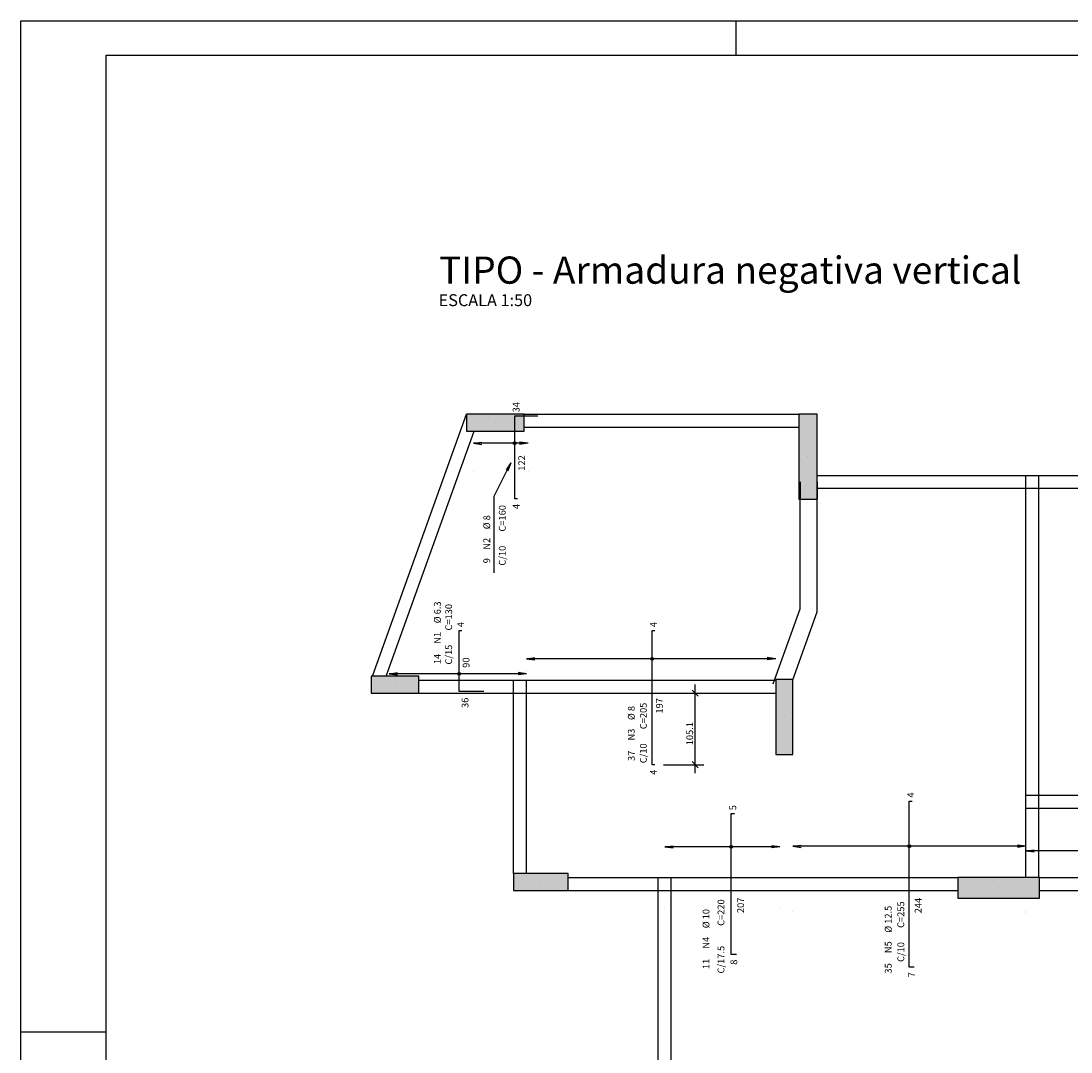
# Model space of a CAD drawing. Extents: x 0 to 119, y 0 to 59.
# Drawn here: x 0 to 31, y 29 to 59 of the extents above; entities that cross this region are included whole.
import ezdxf

# ---------------------------------------------------------------- set-up
doc = ezdxf.new("R2010")
doc.units = 0
for name, color, linetype in [('12', 242, 'CONTINUOUS'), ('14', 8, 'CONTINUOUS'), ('18', 241, 'CONTINUOUS'), ('2', 2, 'CONTINUOUS'), ('6', 6, 'CONTINUOUS'), ('7', 7, 'CONTINUOUS')]:
    doc.layers.add(name, color=color, linetype=linetype)
doc.styles.get("Standard").update_dxf_attribs({"font": 'ROMANS.SHX'})

msp = doc.modelspace()

# ---------------------------------------------------------------- linework, layer by layer
at = {"layer": '12', "linetype": 'CONTINUOUS'}
for p, q in [((20.999421, 58.400002), (20.999421, 59.400002)), ((-0.000072, 29.700001), (2.5, 29.700001))]:
    msp.add_line(p, q, dxfattribs=at)
msp.add_lwpolyline([(-0.000072, 59.400002), (118.899928, 59.400002), (118.899928, 0), (-0.000072, 0), (-0.000072, 59.400002)], dxfattribs=at)
at = {"layer": '14', "linetype": 'CONTINUOUS'}
for points in [[(13.081223, 47.850047), (13.081223, 47.350047), (14.781223, 47.350047)], [(13.081223, 47.850047), (14.781223, 47.350047), (14.781223, 47.350047)], [(13.081223, 47.850047), (14.781223, 47.350047), (13.081223, 47.850047)], [(13.081223, 47.850047), (14.781223, 47.350047), (14.781223, 47.850047)], [(13.081223, 47.850047), (14.781223, 47.850047), (14.781223, 47.850047)], [(13.081223, 47.850047), (14.781223, 47.850047), (13.081223, 47.850047)], [(22.842088, 45.350047), (23.382088, 45.350047), (23.382088, 47.850047)], [(22.842088, 45.350047), (23.382088, 47.850047), (23.382088, 47.850047)], [(22.842088, 45.350047), (23.382088, 47.850047), (22.842088, 45.350047)], [(22.842088, 45.350047), (23.382088, 47.850047), (22.842088, 47.850047)], [(22.842088, 45.350047), (22.842088, 47.850047), (22.842088, 47.850047)], [(22.842088, 45.350047), (22.842088, 47.850047), (22.842088, 45.350047)], [(10.28495, 40.150047), (10.28495, 39.650047), (11.68495, 39.650047)], [(10.28495, 40.150047), (11.68495, 39.650047), (11.68495, 39.650047)], [(10.28495, 40.150047), (11.68495, 39.650047), (10.28495, 40.150047)], [(10.28495, 40.150047), (11.68495, 39.650047), (11.68495, 40.150047)], [(10.28495, 40.150047), (11.68495, 40.150047), (11.68495, 40.150047)], [(10.28495, 40.150047), (11.68495, 40.150047), (10.28495, 40.150047)], [(22.165549, 37.850047), (22.665549, 37.850047), (22.665549, 40.050047)], [(22.165549, 37.850047), (22.665549, 40.050047), (22.665549, 40.050047)], [(22.165549, 37.850047), (22.665549, 40.050047), (22.165549, 37.850047)], [(22.165549, 37.850047), (22.665549, 40.050047), (22.165549, 40.050047)], [(22.165549, 37.850047), (22.165549, 40.050047), (22.165549, 40.050047)], [(22.165549, 37.850047), (22.165549, 40.050047), (22.165549, 37.850047)], [(16.065549, 33.850047), (16.065549, 34.350047), (14.465549, 34.350047)], [(16.065549, 33.850047), (14.465549, 34.350047), (14.465549, 34.350047)], [(16.065549, 33.850047), (14.465549, 34.350047), (16.065549, 33.850047)], [(16.065549, 33.850047), (14.465549, 34.350047), (14.465549, 33.850047)], [(29.9113, 33.630047), (29.9113, 34.230047), (27.5113, 34.230047)], [(29.9113, 33.630047), (27.5113, 34.230047), (27.5113, 34.230047)], [(29.9113, 33.630047), (27.5113, 34.230047), (29.9113, 33.630047)], [(29.9113, 33.630047), (27.5113, 34.230047), (27.5113, 33.630047)], [(16.065549, 33.850047), (14.465549, 33.850047), (14.465549, 33.850047)], [(16.065549, 33.850047), (14.465549, 33.850047), (16.065549, 33.850047)], [(29.9113, 33.630047), (27.5113, 33.630047), (27.5113, 33.630047)], [(29.9113, 33.630047), (27.5113, 33.630047), (29.9113, 33.630047)]]:
    msp.add_solid(points, dxfattribs=at)
at = {"layer": '18', "linetype": 'CONTINUOUS'}
for p, q in [((10.3208, 40.150047), (13.081222, 47.850047)), ((14.781223, 47.850047), (22.842088, 47.850047)), ((10.724481, 40.150047), (13.305655, 47.350047)), ((14.781223, 47.470047), (22.842088, 47.470047)), ((23.382088, 46.050047), (29.5113, 46.050047)), ((29.5113, 46.050047), (29.8913, 46.050047)), ((29.5113, 45.670047), (29.5113, 46.050047)), ((29.8913, 46.050047), (33.6113, 46.050047)), ((29.8913, 45.670047), (29.8913, 46.050047)), ((22.882088, 42.126488), (22.882088, 45.860047)), ((22.882088, 45.860047), (22.882088, 45.350047)), ((23.382088, 42.039624), (23.382088, 45.860047)), ((23.382088, 45.860047), (23.382088, 45.350047)), ((23.382088, 45.670047), (29.5113, 45.670047)), ((29.5113, 45.670047), (29.8913, 45.670047)), ((29.5113, 36.650047), (29.5113, 45.670047)), ((29.8913, 45.670047), (33.6113, 45.670047)), ((29.8913, 36.650047), (29.8913, 45.670047)), ((22.093135, 39.924367), (22.882088, 42.126488)), ((22.665549, 40.039624), (23.382088, 42.039624)), ((11.68495, 40.030047), (14.465549, 40.030047)), ((14.465549, 40.030047), (14.845549, 40.030047)), ((14.465549, 39.650047), (14.465549, 40.030047)), ((14.845549, 40.030047), (22.165549, 40.030047)), ((14.845549, 39.650047), (14.845549, 40.030047)), ((11.68495, 39.650047), (14.465549, 39.650047)), ((14.465549, 39.650047), (14.845549, 39.650047)), ((14.465549, 34.350047), (14.465549, 39.650047)), ((14.845549, 39.650047), (22.165549, 39.650047)), ((14.845549, 34.350047), (14.845549, 39.650047)), ((22.285549, 37.850047), (22.285549, 37.850047)), ((22.665549, 37.850047), (22.665549, 37.850047)), ((29.5113, 36.650047), (29.8913, 36.650047)), ((29.5113, 36.270047), (29.5113, 36.650047)), ((29.8913, 36.650047), (33.7313, 36.650047)), ((29.8913, 36.270047), (29.8913, 36.650047)), ((29.5113, 36.270047), (29.8913, 36.270047)), ((29.5113, 34.230047), (29.5113, 36.270047)), ((29.8913, 36.270047), (33.7313, 36.270047)), ((29.8913, 34.230047), (29.8913, 36.270047)), ((16.065549, 34.230047), (18.7113, 34.230047)), ((18.7113, 34.230047), (19.0913, 34.230047)), ((18.7113, 33.850047), (18.7113, 34.230047)), ((19.0913, 34.230047), (22.285549, 34.230047)), ((19.0913, 33.850047), (19.0913, 34.230047)), ((22.285549, 34.230047), (22.665549, 34.230047)), ((22.665549, 34.230047), (27.5113, 34.230047)), ((29.9113, 34.230047), (33.7313, 34.230047)), ((16.065549, 33.850047), (18.7113, 33.850047)), ((18.7113, 33.850047), (19.0913, 33.850047)), ((18.7113, 25.650047), (18.7113, 33.850047)), ((19.0913, 33.850047), (22.285549, 33.850047)), ((19.0913, 25.650047), (19.0913, 33.850047)), ((22.285549, 33.850047), (22.665549, 33.850047)), ((22.665549, 33.850047), (27.5113, 33.850047)), ((29.9113, 33.850047), (33.7313, 33.850047))]:
    msp.add_line(p, q, dxfattribs=at)
at = {"layer": '2', "linetype": 'CONTINUOUS'}
for p, q in [((13.931223, 47.600047), (13.931223, 47.600047)), ((13.288026, 46.992054), (13.535887, 47.024686)), ((14.892604, 46.992054), (13.288026, 46.992054)), ((13.288026, 46.992054), (13.535887, 46.959423)), ((14.892604, 46.992054), (14.644742, 47.024686)), ((14.892604, 46.992054), (14.644742, 46.959423)), ((23.112088, 46.600047), (23.112088, 46.600047)), ((13.288026, 46.173301), (13.288026, 46.173301)), ((14.892604, 46.173301), (14.892604, 46.173301)), ((14.845548, 40.661858), (15.093409, 40.694489)), ((22.165548, 40.661858), (14.845548, 40.661858)), ((14.845548, 40.661858), (15.093409, 40.629226)), ((22.165548, 40.661858), (21.917687, 40.694489)), ((22.165548, 40.661858), (21.917687, 40.629226)), ((10.809725, 40.296653), (10.809725, 40.296653)), ((10.809725, 40.219809), (11.057587, 40.252441)), ((14.845548, 40.219809), (10.809725, 40.219809)), ((10.809725, 40.219809), (11.057587, 40.187178)), ((14.845548, 40.219809), (14.597687, 40.252441)), ((14.845548, 40.219809), (14.597687, 40.187178)), ((14.845548, 40.296653), (14.845548, 40.296653)), ((10.98495, 39.900047), (10.98495, 39.900047)), ((19.79951, 37.298667), (19.79951, 39.900047)), ((19.887898, 39.561659), (19.711122, 39.738436)), ((19.76175, 39.650047), (19.76175, 39.650047)), ((20.01175, 39.650047), (20.04951, 39.650047)), ((14.845548, 38.86187), (14.845548, 38.86187)), ((22.165548, 38.86187), (22.165548, 38.86187)), ((22.415549, 38.950047), (22.415549, 38.950047)), ((19.887898, 37.460279), (19.711122, 37.637055)), ((18.617548, 37.548667), (18.617548, 37.548667)), ((18.867548, 37.548667), (20.04951, 37.548667)), ((18.905765, 35.135312), (19.153627, 35.167944)), ((22.285548, 35.135312), (22.037687, 35.167944)), ((22.665548, 35.150928), (22.913409, 35.183559)), ((29.5113, 35.150928), (29.263439, 35.183559)), ((22.285548, 35.135312), (18.905765, 35.135312)), ((18.905765, 35.135312), (19.153627, 35.102681)), ((22.285548, 35.135312), (22.037687, 35.102681)), ((29.5113, 35.150928), (22.665548, 35.150928)), ((22.665548, 35.150928), (22.913409, 35.118296)), ((29.5113, 35.150928), (29.263439, 35.118296)), ((29.5113, 35.017165), (29.759161, 35.049797)), ((34.1113, 35.017165), (29.5113, 35.017165)), ((29.5113, 35.017165), (29.759161, 34.984534)), ((15.265549, 34.100047), (15.265549, 34.100047)), ((28.7113, 33.930047), (28.7113, 33.930047)), ((18.905765, 33.349907), (18.905765, 33.349907)), ((22.285548, 33.349907), (22.285548, 33.349907)), ((22.665548, 33.22655), (22.665548, 33.22655)), ((29.5113, 33.22655), (29.5113, 33.22655)), ((29.5113, 33.20988), (29.5113, 33.20988))]:
    msp.add_line(p, q, dxfattribs=at)
for points in [[(13.081223, 47.850047), (13.081223, 47.350047), (14.781223, 47.350047), (14.781223, 47.850047), (13.081223, 47.850047)], [(22.842088, 45.350047), (23.382088, 45.350047), (23.382088, 47.850047), (22.842088, 47.850047), (22.842088, 45.350047)], [(13.898885, 43.187728), (13.898885, 45.440352), (14.383357, 46.418105), (14.30255, 46.181525), (14.383357, 46.418105), (14.244072, 46.2105)], [(10.28495, 40.150047), (10.28495, 39.650047), (11.68495, 39.650047), (11.68495, 40.150047), (10.28495, 40.150047)], [(22.165549, 37.850047), (22.665549, 37.850047), (22.665549, 40.050047), (22.165549, 40.050047), (22.165549, 37.850047)], [(16.065549, 33.850047), (16.065549, 34.350047), (14.465549, 34.350047), (14.465549, 33.850047), (16.065549, 33.850047)], [(29.9113, 33.630047), (29.9113, 34.230047), (27.5113, 34.230047), (27.5113, 33.630047), (29.9113, 33.630047)]]:
    msp.add_lwpolyline(points, dxfattribs=at)
for centre, radius in [((14.50081, 46.992054), 0.041625), ((14.50081, 46.992054), 0.02075), ((18.537548, 40.661858), 0.041625), ((18.537548, 40.661858), 0.02075), ((12.870374, 40.219809), 0.041625), ((12.870374, 40.219809), 0.02075), ((20.855356, 35.135312), 0.041625), ((20.855356, 35.135312), 0.02075), ((26.088424, 35.150928), 0.041625), ((26.088424, 35.150928), 0.02075)]:
    msp.add_circle(centre, radius, dxfattribs=at)
at = {"layer": '6', "linetype": 'CONTINUOUS'}
for p, q in [((14.50081, 45.360049), (14.50081, 47.800049)), ((14.50081, 47.800049), (15.18081, 47.800049)), ((14.58081, 45.360049), (14.50081, 45.360049)), ((12.870374, 39.700046), (12.870374, 41.490046)), ((12.870374, 41.490046), (12.950374, 41.490046)), ((18.537548, 37.548667), (18.537548, 41.488667)), ((18.537548, 41.488667), (18.617548, 41.488667)), ((13.590374, 39.700046), (12.870374, 39.700046)), ((18.617548, 37.548667), (18.537548, 37.548667)), ((26.088424, 31.600046), (26.088424, 36.480046)), ((26.088424, 36.480046), (26.168424, 36.480046)), ((20.855356, 31.970046), (20.855356, 36.110046)), ((20.855356, 36.110046), (20.955356, 36.110046)), ((21.015356, 31.970046), (20.855356, 31.970046)), ((26.228424, 31.600046), (26.088424, 31.600046))]:
    msp.add_line(p, q, dxfattribs=at)
msp.add_lwpolyline([(2.5, 58.400002), (117.899928, 58.400002), (117.899928, 1), (2.5, 1), (2.5, 58.400002)], dxfattribs=at)

# ---------------------------------------------------------------- texts
at = {"layer": '2', "linetype": 'CONTINUOUS'}
msp.add_text('ESCALA 1:50', height=0.35, dxfattribs=at).set_placement((12.266321, 51.021235))
for s, p in [('34', (14.64081, 47.900049)), ('122', (14.806241, 46.185746)), ('C=160', (14.234628, 44.397282)), ('4', (14.64081, 45.060049)), ('%%c 8', (13.779224, 44.465108)), ('N2', (13.779224, 43.865108)), ('C/10', (14.234628, 43.397282)), ('9', (13.779224, 43.465108)), ('%%c 6.3', (12.329865, 41.702027)), ('C=130', (12.661527, 41.490751)), ('4', (13.010374, 41.590046)), ('4', (18.677548, 41.588667)), ('N1', (12.329865, 41.102027)), ('C/15', (12.661527, 40.490751)), ('14', (12.329865, 40.502027)), ('90', (13.170374, 40.395046)), ('36', (13.141394, 39.214428)), ('197', (18.848624, 39.049094)), ('%%c 8', (18.023587, 38.858298)), ('C=205', (18.37851, 38.590669)), ('N3', (18.023587, 38.258298)), ('105.1', (19.73951, 38.119357)), ('37', (18.023587, 37.658298)), ('C/10', (18.37851, 37.590669)), ('4', (18.677548, 37.248667)), ('4', (26.228424, 36.580046)), ('5', (21.005356, 36.210046)), ('207', (21.233996, 33.187861)), ('244', (26.447688, 33.181276)), ('C=220', (20.657748, 32.812957)), ('%%c 12.5', (25.569618, 32.611426)), ('C=255', (25.939697, 32.752288)), ('%%c 10', (20.218523, 32.741511)), ('N4', (20.218523, 32.141511)), ('C/17.5', (20.657748, 31.412957)), ('N5', (25.569618, 32.011426)), ('C/10', (25.939697, 31.752288)), ('11', (20.218523, 31.541511)), ('8', (21.035356, 31.670046)), ('35', (25.569618, 31.411426)), ('7', (26.258424, 31.300046))]:
    msp.add_text(s, height=0.2, rotation=90, dxfattribs=at).set_placement(p)
at = {"layer": '7', "linetype": 'CONTINUOUS'}
msp.add_text('TIPO - Armadura negativa vertical', height=0.8, dxfattribs=at).set_placement((12.277364, 51.679842))

doc.saveas('drawing.dxf')
